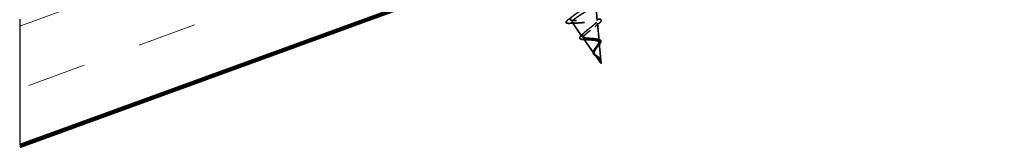
# Model space of a CAD drawing. Units: inches. Extents: x 1 to 50, y -161 to 21.
# Drawn here: x 4 to 8, y -107 to -106 of the extents above; entities that cross this region are included whole.
import ezdxf

# ---------------------------------------------------------------- set-up
doc = ezdxf.new("R2010")
doc.units = ezdxf.units.IN
doc.header["$LTSCALE"] = 2
doc.header["$MEASUREMENT"] = 0
doc.linetypes.add('DASHED', pattern=[0.2067, 0.1654, -0.0413])
for name, color, linetype, lineweight in [('Hatch (ANSI)', 7, 'Continuous', 18), ('Hidden (ANSI)', 7, 'DASHED', 35), ('Sketch Geometry (ANSI)', 7, 'Continuous', 25), ('Visible (ANSI)', 7, 'Continuous', 50)]:
    doc.layers.add(name, color=color, linetype=linetype, lineweight=lineweight)

msp = doc.modelspace()

# ---------------------------------------------------------------- hatches: boundary and pattern name
at = {"layer": 'Hatch (ANSI)', "true_color": 0x804000}
h = msp.add_hatch(dxfattribs=at)
h.set_pattern_fill('INSUL', color=36, scale=2, angle=20, style=0, pattern_type=2)
h.set_pattern_definition([(20, (0.38514, -114.0049), (-0.256515, 0.70477), []), (20, (0.2996, -113.76995), (-0.256515, 0.70477), [0.25, -0.25]), (20, (0.2141, -113.535), (-0.256515, 0.70477), [0.25, -0.25])])
h.paths.add_polyline_path([(3.54885, -106.97152), (16.736, -102.17178), (16.56499, -101.70194), (3.54885, -106.43943)])

# ---------------------------------------------------------------- linework, layer by layer
at = {"layer": 'Hidden (ANSI)', "ltscale": 0.06542}
msp.add_line((6.00339, -106.4447), (5.99737, -106.37617), dxfattribs=at)
at = {"layer": 'Hidden (ANSI)', "ltscale": 0.070887}
msp.add_line((5.93996, -106.51319), (5.89723, -106.45212), dxfattribs=at)
at = {"layer": 'Hidden (ANSI)', "ltscale": 0.07335}
msp.add_line((6.01113, -106.53269), (6.00438, -106.45586), dxfattribs=at)
at = {"layer": 'Hidden (ANSI)', "ltscale": 0.075814}
msp.add_line((5.99059, -106.58557), (5.9449, -106.52025), dxfattribs=at)
at = {"layer": 'Hidden (ANSI)', "ltscale": 0.084078}
msp.add_line((6.0194, -106.62675), (6.01166, -106.5387), dxfattribs=at)
at = {"layer": 'Hidden (ANSI)', "ltscale": 0.044483}
msp.add_line((6.0194, -106.62675), (5.99257, -106.58839), dxfattribs=at)
at = {"layer": 'Hidden (ANSI)', "ltscale": 0.503589}
msp.add_open_spline([(6.01111, -106.53452), (6.01134, -106.53227), (6.01085, -106.53037), (6.00832, -106.5271), (6.00627, -106.52579), (6.00074, -106.52366), (5.99727, -106.52289), (5.9893, -106.52168), (5.98485, -106.52128), (5.97553, -106.5206), (5.97075, -106.52033), (5.96149, -106.51965), (5.95713, -106.51924), (5.94942, -106.51802), (5.9462, -106.51721), (5.94135, -106.51497), (5.93983, -106.51355), (5.93868, -106.50998), (5.93913, -106.50785), (5.94193, -106.50287), (5.9443, -106.50005), (5.95059, -106.4938), (5.95448, -106.49044), (5.96316, -106.48333), (5.96788, -106.47967), (5.97738, -106.47228), (5.98206, -106.46864), (5.99058, -106.46162), (5.9943, -106.45833), (6.00011, -106.45231), (6.00208, -106.44966), (6.00381, -106.44513), (6.00349, -106.44332), (6.0004, -106.44055), (5.99761, -106.43964), (5.98975, -106.43862), (5.98471, -106.43853), (5.97291, -106.43895), (5.96625, -106.43946), (5.95206, -106.44075), (5.94467, -106.44152), (5.93011, -106.44296), (5.92309, -106.4436), (5.91032, -106.44439), (5.90473, -106.44451), (5.89573, -106.44393), (5.89246, -106.44321), (5.88867, -106.44074), (5.88826, -106.43898), (5.89036, -106.43437), (5.89291, -106.43154), (5.90061, -106.4249), (5.90574, -106.42113), (5.91691, -106.41353), (5.92263, -106.40983), (5.93476, -106.40217), (5.94109, -106.39826), (5.94732, -106.39438)], degree=3, knots=[0, 0, 0, 0, 0.0315916, 0.0315916, 0.064304, 0.064304, 0.0981663, 0.0981663, 0.1332021, 0.1332021, 0.1694312, 0.1694312, 0.20687, 0.20687, 0.2455323, 0.2455323, 0.2854299, 0.2854299, 0.3265729, 0.3265729, 0.36897, 0.36897, 0.4126287, 0.4126287, 0.4575556, 0.4575556, 0.5037565, 0.5037565, 0.5512364, 0.5512364, 0.5999998, 0.5999998, 0.6500507, 0.6500507, 0.7013926, 0.7013926, 0.7540285, 0.7540285, 0.8079614, 0.8079614, 0.8631937, 0.8631937, 0.9197276, 0.9197276, 0.9775653, 0.9775653, 1.0367085, 1.0367085, 1.0971588, 1.0971588, 1.1589177, 1.1589177, 1.2219866, 1.2219866, 1.2762994, 1.2762994, 1.3315962, 1.3315962, 1.3315962, 1.3315962], dxfattribs=at)
at = {"layer": 'Hidden (ANSI)', "ltscale": 0.543375}
msp.add_open_spline([(5.99564, -106.3768), (5.99392, -106.37921), (5.9907, -106.38216), (5.98179, -106.38901), (5.97624, -106.39281), (5.96366, -106.40099), (5.9568, -106.40528), (5.94281, -106.41398), (5.93583, -106.4183), (5.92281, -106.42665), (5.91689, -106.4306), (5.90699, -106.43781), (5.90307, -106.44103), (5.89786, -106.44654), (5.89656, -106.4488), (5.89682, -106.45233), (5.89831, -106.45358), (5.90393, -106.45516), (5.90794, -106.45549), (5.91799, -106.45546), (5.92388, -106.45512), (5.93677, -106.45406), (5.94361, -106.45337), (5.95738, -106.452), (5.96415, -106.45133), (5.97678, -106.45037), (5.98253, -106.45009), (5.99228, -106.45019), (5.99623, -106.45055), (6.00191, -106.45214), (6.00363, -106.45332), (6.00474, -106.45658), (6.00417, -106.4586), (6.00096, -106.46344), (5.9984, -106.46618), (5.99181, -106.47226), (5.98789, -106.47551), (5.97936, -106.48229), (5.97487, -106.48575), (5.96608, -106.49265), (5.96187, -106.49601), (5.95444, -106.50242), (5.95128, -106.5054), (5.94653, -106.51084), (5.94496, -106.51326), (5.94371, -106.51744), (5.94398, -106.51919), (5.94639, -106.52206), (5.94844, -106.52316), (5.95406, -106.52488), (5.95752, -106.52548), (5.96539, -106.52639), (5.96968, -106.52671), (5.9785, -106.52729), (5.98292, -106.52757), (5.99131, -106.52834), (5.99519, -106.52882), (6.00194, -106.53021), (6.00475, -106.5311), (6.00867, -106.53326), (6.00997, -106.53442), (6.01153, -106.53714), (6.01182, -106.53867), (6.01164, -106.54041)], degree=3, knots=[0, 0, 0, 0, 0.0662455, 0.0662455, 0.1312266, 0.1312266, 0.1949439, 0.1949439, 0.2573984, 0.2573984, 0.3185909, 0.3185909, 0.3785225, 0.3785225, 0.4371941, 0.4371941, 0.4946071, 0.4946071, 0.5507627, 0.5507627, 0.6056626, 0.6056626, 0.6593082, 0.6593082, 0.7117016, 0.7117016, 0.7628447, 0.7628447, 0.8127399, 0.8127399, 0.8613896, 0.8613896, 0.9087967, 0.9087967, 0.9549645, 0.9549645, 0.9998965, 0.9998965, 1.0435967, 1.0435967, 1.0860698, 1.0860698, 1.1273208, 1.1273208, 1.1673558, 1.1673558, 1.2061815, 1.2061815, 1.2438056, 1.2438056, 1.2802371, 1.2802371, 1.3154864, 1.3154864, 1.3495657, 1.3495657, 1.3824892, 1.3824892, 1.4142741, 1.4142741, 1.4402428, 1.4402428, 1.4652138, 1.4652138, 1.4652138, 1.4652138], dxfattribs=at)
at = {"layer": 'Hidden (ANSI)', "ltscale": 0.088407}
msp.add_open_spline([(5.88814, -106.45655), (5.88303, -106.45684), (5.87897, -106.45675), (5.87322, -106.4556), (5.8712, -106.45433), (5.87088, -106.45046), (5.87204, -106.44861), (5.87551, -106.44494), (5.87751, -106.44321), (5.87999, -106.44132)], degree=3, knots=[0, 0, 0, 0, 0.06543211, 0.06543211, 0.13188803, 0.13188803, 0.19106339, 0.19106339, 0.23516714, 0.23516714, 0.23516714, 0.23516714], dxfattribs=at)
at = {"layer": 'Hidden (ANSI)', "ltscale": 0.022882}
msp.add_open_spline([(5.87999, -106.44132), (5.8863, -106.4365), (5.89254, -106.43163), (5.89854, -106.42672)], degree=3, dxfattribs=at)
at = {"layer": 'Hidden (ANSI)', "ltscale": 0.08462}
msp.add_open_spline([(6.005, -106.43858), (6.00966, -106.43847), (6.01343, -106.43872), (6.01875, -106.44022), (6.02059, -106.44171), (6.02084, -106.44552), (6.01991, -106.44736), (6.01737, -106.45054), (6.01624, -106.45174), (6.01311, -106.45472), (6.01091, -106.45657), (6.00839, -106.45854)], degree=3, knots=[0, 0, 0, 0, 0.05800883, 0.05800883, 0.11582222, 0.11582222, 0.16409311, 0.16409311, 0.1902721, 0.1902721, 0.22510615, 0.22510615, 0.22510615, 0.22510615], dxfattribs=at)
at = {"layer": 'Hidden (ANSI)', "ltscale": 0.025933}
msp.add_open_spline([(5.91501, -106.45546), (5.90618, -106.45562), (5.89716, -106.45604), (5.88814, -106.45655)], degree=3, dxfattribs=at)
at = {"layer": 'Hidden (ANSI)', "ltscale": 0.020343}
msp.add_open_spline([(6.00839, -106.45854), (6.00287, -106.46286), (5.99745, -106.46724), (5.9924, -106.47165)], degree=3, dxfattribs=at)
at = {"layer": 'Hidden (ANSI)', "ltscale": 0.07848}
msp.add_open_spline([(5.95154, -106.52569), (5.94732, -106.52564), (5.94351, -106.52544), (5.93719, -106.52463), (5.93461, -106.52401), (5.93069, -106.52213), (5.92933, -106.52071), (5.92877, -106.5173), (5.92934, -106.51553), (5.93109, -106.51269), (5.93188, -106.51165), (5.93431, -106.50888), (5.93619, -106.50706), (5.93839, -106.50516)], degree=3, knots=[0, 0, 0, 0, 0.03872934, 0.03872934, 0.07771358, 0.07771358, 0.11939713, 0.11939713, 0.1569749, 0.1569749, 0.17727765, 0.17727765, 0.20884234, 0.20884234, 0.20884234, 0.20884234], dxfattribs=at)
at = {"layer": 'Hidden (ANSI)', "ltscale": 0.013476}
msp.add_open_spline([(5.93839, -106.50516), (5.94176, -106.50223), (5.94501, -106.49929), (5.94802, -106.49636)], degree=3, dxfattribs=at)
at = {"layer": 'Hidden (ANSI)', "ltscale": 0.014288}
msp.add_open_spline([(5.96529, -106.52633), (5.96094, -106.52593), (5.95628, -106.52575), (5.95154, -106.52569)], degree=3, dxfattribs=at)
at = {"layer": 'Hidden (ANSI)', "ltscale": 0.089915}
msp.add_open_spline([(6.00781, -106.59928), (6.00521, -106.59724), (6.00244, -106.59546), (5.99714, -106.59184), (5.99477, -106.59011), (5.99094, -106.58632), (5.98959, -106.58435), (5.98812, -106.57997), (5.98805, -106.57763), (5.98913, -106.57251), (5.99028, -106.56981), (5.99344, -106.56409), (5.99541, -106.56115), (5.99965, -106.55514), (6.00186, -106.55216), (6.0058, -106.5465), (6.00748, -106.54388), (6.01007, -106.53888), (6.01089, -106.53658), (6.01111, -106.53452)], degree=3, knots=[0, 0, 0, 0, 0.0254041, 0.0254041, 0.0506001, 0.0506001, 0.07599425, 0.07599425, 0.10186542, 0.10186542, 0.12840549, 0.12840549, 0.15574988, 0.15574988, 0.18399691, 0.18399691, 0.21135728, 0.21135728, 0.24005577, 0.24005577, 0.24005577, 0.24005577], dxfattribs=at)
at = {"layer": 'Hidden (ANSI)', "ltscale": 0.008684}
msp.add_open_spline([(5.99509, -106.52257), (5.9975, -106.52299), (6.00005, -106.52331), (6.00269, -106.52356)], degree=3, dxfattribs=at)
at = {"layer": 'Hidden (ANSI)', "ltscale": 0.039706}
msp.add_open_spline([(6.00269, -106.52356), (6.00628, -106.52391), (6.00946, -106.52446), (6.01451, -106.52612), (6.0165, -106.52725), (6.01889, -106.53019), (6.01936, -106.53199), (6.01907, -106.53431), (6.01899, -106.53471), (6.01889, -106.53512)], degree=3, knots=[0, 0, 0, 0, 0.03433839, 0.03433839, 0.06790385, 0.06790385, 0.09932864, 0.09932864, 0.10567992, 0.10567992, 0.10567992, 0.10567992], dxfattribs=at)
at = {"layer": 'Hidden (ANSI)', "ltscale": 0.028457}
msp.add_open_spline([(6.01889, -106.53512), (6.0184, -106.53707), (6.0173, -106.53924), (6.01422, -106.54386), (6.01222, -106.54637), (6.00873, -106.55041), (6.00742, -106.55188), (6.00606, -106.55338)], degree=3, knots=[0, 0, 0, 0, 0.03047644, 0.03047644, 0.059884387, 0.059884387, 0.075859612, 0.075859612, 0.075859612, 0.075859612], dxfattribs=at)
at = {"layer": 'Hidden (ANSI)', "ltscale": 0.052847}
msp.add_open_spline([(6.00845, -106.60117), (6.00696, -106.60011), (6.00531, -106.59911), (6.00188, -106.59718), (6.00006, -106.59623), (5.99643, -106.59426), (5.9946, -106.59322), (5.99129, -106.59102), (5.98981, -106.58983), (5.98745, -106.58721), (5.98658, -106.58574), (5.98565, -106.58254), (5.98561, -106.58078), (5.98628, -106.57714), (5.987, -106.57523), (5.98868, -106.57197), (5.9895, -106.57062), (5.99042, -106.56926)], degree=3, knots=[0, 0, 0, 0, 0.01447537, 0.01447537, 0.02998366, 0.02998366, 0.04736905, 0.04736905, 0.06604773, 0.06604773, 0.08594555, 0.08594555, 0.10624193, 0.10624193, 0.12672224, 0.12672224, 0.14072618, 0.14072618, 0.14072618, 0.14072618], dxfattribs=at)
at = {"layer": 'Hidden (ANSI)', "ltscale": 0.084252}
msp.add_open_spline([(6.01164, -106.54041), (6.01143, -106.54243), (6.01061, -106.54468), (6.00802, -106.54962), (6.00632, -106.55223), (6.00252, -106.55767), (6.00049, -106.56042), (5.99664, -106.56595), (5.99487, -106.56864), (5.99208, -106.57387), (5.99108, -106.57633), (5.99016, -106.58099), (5.99024, -106.58312), (5.99156, -106.5871), (5.99275, -106.58889), (5.99609, -106.59232), (5.99815, -106.59389), (6.00181, -106.59645), (6.00323, -106.5974), (6.00602, -106.59933), (6.00738, -106.6003), (6.00868, -106.60133)], degree=3, knots=[0, 0, 0, 0, 0.02825569, 0.02825569, 0.05549398, 0.05549398, 0.08175792, 0.08175792, 0.10710242, 0.10710242, 0.13159882, 0.13159882, 0.15534179, 0.15534179, 0.17845994, 0.17845994, 0.20113225, 0.20113225, 0.21450911, 0.21450911, 0.22739151, 0.22739151, 0.22739151, 0.22739151], dxfattribs=at)
at = {"layer": 'Hidden (ANSI)', "ltscale": 0.004045}
msp.add_open_spline([(5.99042, -106.56926), (5.99099, -106.56841), (5.99152, -106.56756), (5.99198, -106.56673)], degree=3, dxfattribs=at)
at = {"layer": 'Hidden (ANSI)', "ltscale": 0.007692}
msp.add_open_spline([(6.00606, -106.55338), (6.00455, -106.55505), (6.00318, -106.55671), (6.00202, -106.55832)], degree=3, dxfattribs=at)
at = {"layer": 'Hidden (ANSI)', "ltscale": 0.002663}
msp.add_open_spline([(6.01001, -106.6011), (6.00967, -106.60079), (6.00932, -106.60049), (6.00858, -106.59988), (6.0082, -106.59958), (6.00781, -106.59928)], degree=3, knots=[0, 0, 0, 0, 0.0035917242, 0.0035917242, 0.0073699905, 0.0073699905, 0.0073699905, 0.0073699905], dxfattribs=at)
at = {"layer": 'Hidden (ANSI)', "ltscale": 0.000124014}
msp.add_open_spline([(6.00863, -106.60131), (6.00857, -106.60126), (6.00851, -106.60122), (6.00845, -106.60117)], degree=3, dxfattribs=at)
at = {"layer": 'Hidden (ANSI)', "ltscale": 0.000868586}
msp.add_open_spline([(6.00906, -106.60163), (6.00892, -106.60152), (6.00878, -106.60141), (6.00863, -106.60131)], degree=3, dxfattribs=at)
at = {"layer": 'Hidden (ANSI)', "ltscale": 0.007178}
msp.add_open_spline([(6.00868, -106.60133), (6.00954, -106.60201), (6.01037, -106.60271), (6.01218, -106.6044), (6.01311, -106.6054), (6.01395, -106.60646)], degree=3, knots=[0, 0, 0, 0, 0.008435111, 0.008435111, 0.019461427, 0.019461427, 0.019461427, 0.019461427], dxfattribs=at)
at = {"layer": 'Hidden (ANSI)', "ltscale": 0.014929}
msp.add_open_spline([(6.01395, -106.60646), (6.01502, -106.60783), (6.01568, -106.60895), (6.01604, -106.60952), (6.0161, -106.60961), (6.01616, -106.6097), (6.01618, -106.60972), (6.0162, -106.60974), (6.01621, -106.60975), (6.01622, -106.60975), (6.01622, -106.60975), (6.01622, -106.60975), (6.01622, -106.60975), (6.01623, -106.60975), (6.01623, -106.60975), (6.01623, -106.60975), (6.01623, -106.60974), (6.01623, -106.60974), (6.01623, -106.60974), (6.01623, -106.60973), (6.01623, -106.60972), (6.01623, -106.6097), (6.01622, -106.60967), (6.01619, -106.60953), (6.01611, -106.60933), (6.01585, -106.60871), (6.01567, -106.60832), (6.01519, -106.60738), (6.01486, -106.60681), (6.01329, -106.60437), (6.01178, -106.60267), (6.01001, -106.6011)], degree=3, knots=[0, 0, 0, 0, 0.014119035, 0.014119035, 0.016589004, 0.016589004, 0.017387925, 0.017387925, 0.017896368, 0.017896368, 0.018041972, 0.018041972, 0.018131829, 0.018131829, 0.018208215, 0.018208215, 0.018294905, 0.018294905, 0.018440024, 0.018440024, 0.018776838, 0.018776838, 0.019901524, 0.019901524, 0.025284008, 0.025284008, 0.033079894, 0.033079894, 0.045461385, 0.045461385, 0.087914078, 0.087914078, 0.087914078, 0.087914078], dxfattribs=at)
at = {"layer": 'Hidden (ANSI)', "ltscale": 0.005036}
msp.add_open_spline([(6.01321, -106.60445), (6.01428, -106.60579), (6.01518, -106.60723), (6.01585, -106.60871)], degree=3, dxfattribs=at)
at = {"layer": 'Sketch Geometry (ANSI)'}
msp.add_line((3.54885, -106.43943), (3.54885, -106.97152), dxfattribs=at)
at = {"layer": 'Visible (ANSI)', "color": 36, "true_color": 0x804000}
for p, q in [((3.54885, -106.97152), (16.736, -102.17178)), ((3.54885, -106.98216), (15.226, -102.73202))]:
    msp.add_line(p, q, dxfattribs=at)

doc.saveas('drawing.dxf')
